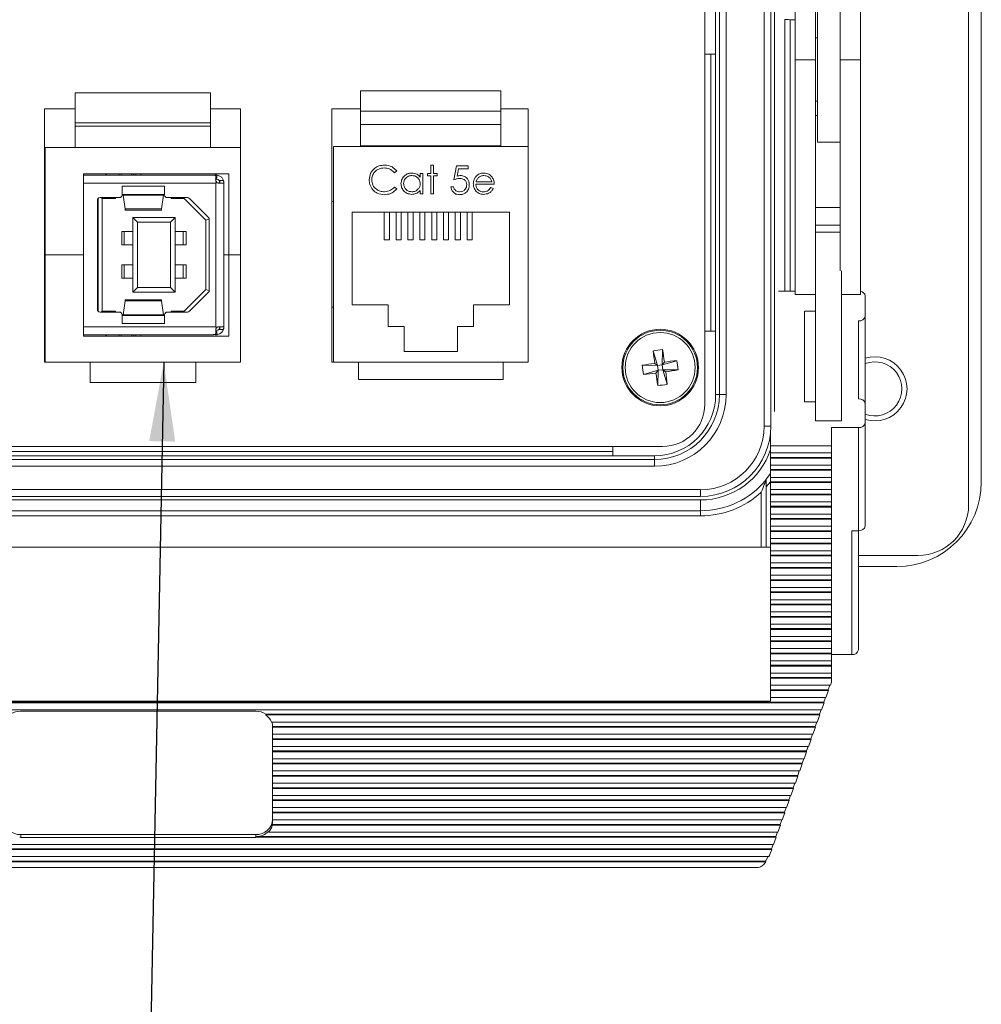
# Model space of a CAD drawing. Units: inches. Extents: x 0.4 to 16.6, y 0.2 to 10.8.
# Drawn here: x 7.9 to 9.8, y 4 to 6 of the extents above; entities that cross this region are included whole.
import ezdxf

# ---------------------------------------------------------------- set-up
doc = ezdxf.new("R2010")
doc.units = ezdxf.units.IN
doc.header["$MEASUREMENT"] = 0
doc.dimstyles.new('SLDDIMSTYLE4', dxfattribs={"dimtxt": 0.18, "dimasz": 0.156, "dimexe": 0, "dimexo": 0.0625, "dimgap": 0, "dimtad": 0, "dimtih": 1, "dimtoh": 1, "dimdec": 0, "dimrnd": 1e-09, "dimzin": 0, "dimdsep": 46, "dimtxsty": 'Standard', "dimsah": 1, "dimcen": 0.09, "dimadec": 0, "dimazin": 0, "dimtfac": 0.156, "dimtdec": 0, "dimtofl": 0, "dimtmove": 0, "dimatfit": 3, "dimfxl": 0, "dimfrac": 2, "dimtolj": 1, "dimtzin": 0, "dimarcsym": 0})

msp = doc.modelspace()

# ---------------------------------------------------------------- linework, layer by layer
at = {"color": 7, "linetype": 'Continuous', "lineweight": 15}
for p, q in [((9.7836, 5.0304), (9.7836, 7.1938)), ((9.8086, 7.1488), (9.8086, 5.0754)), ((9.3804, 5.1854), (9.3804, 7.0388)), ((9.3937, 7.0388), (9.3937, 5.1854)), ((9.2636, 5.2288), (9.2636, 6.9954)), ((9.2923, 5.2478), (9.2923, 6.9764)), ((9.3056, 6.9764), (9.3056, 5.2478)), ((9.285, 5.9188), (9.285, 6.3054)), ((9.486, 5.9471), (9.486, 6.0322)), ((9.5306, 5.9471), (9.5306, 6.0322)), ((9.4007, 5.2143), (9.4007, 6.0084)), ((9.442, 6.0107), (9.442, 5.9079)), ((9.482, 6.0107), (9.482, 5.9079)), ((9.5706, 6.0107), (9.5706, 5.9079)), ((9.4216, 5.452), (9.4216, 5.9874)), ((9.4316, 5.9871), (9.442, 5.9871)), ((9.4316, 5.9871), (9.4316, 5.452)), ((9.486, 5.9512), (9.482, 5.9512)), ((9.486, 5.7455), (9.486, 5.9471)), ((9.5306, 5.8492), (9.5306, 5.9471)), ((9.285, 5.9188), (9.2636, 5.9188)), ((9.2753, 5.9188), (9.2753, 5.3728)), ((9.285, 5.3728), (9.285, 5.9188)), ((9.482, 5.9079), (9.442, 5.9079)), ((9.442, 5.9079), (9.442, 5.4453)), ((9.482, 5.9079), (9.482, 5.4917)), ((9.5706, 5.9079), (9.5306, 5.9079)), ((9.5706, 5.9079), (9.5706, 5.4453)), ((8.8618, 5.8466), (8.5852, 5.8466)), ((8.5852, 5.8069), (8.5852, 5.8466)), ((8.8618, 5.8466), (8.8618, 5.8069)), ((9.5306, 5.8492), (9.5306, 5.4917)), ((8.2893, 5.8426), (8.0226, 5.8426)), ((8.0226, 5.8426), (8.0226, 5.7835)), ((8.2893, 5.8426), (8.2893, 5.7835)), ((9.482, 5.8265), (9.486, 5.8265)), ((7.962, 5.8116), (8.0226, 5.8116)), ((7.962, 5.8116), (7.962, 5.3116)), ((8.2893, 5.8116), (8.3486, 5.8116)), ((8.3486, 5.735), (8.3486, 5.8116)), ((8.5285, 5.8116), (8.5852, 5.8116)), ((8.5285, 5.8116), (8.5285, 5.3116)), ((8.5852, 5.8069), (8.8618, 5.8069)), ((8.5852, 5.8069), (8.5852, 5.7802)), ((8.8618, 5.8116), (8.9152, 5.8116)), ((8.8618, 5.8069), (8.8618, 5.7802)), ((8.9152, 5.737), (8.9152, 5.8116)), ((9.486, 5.7979), (9.482, 5.7979)), ((8.2893, 5.7835), (8.0226, 5.7835)), ((8.0226, 5.7835), (8.0226, 5.777)), ((8.2893, 5.777), (8.0226, 5.777)), ((8.0226, 5.777), (8.0226, 5.735)), ((8.2893, 5.7835), (8.2893, 5.777)), ((8.2893, 5.777), (8.2893, 5.735)), ((8.5852, 5.7802), (8.8618, 5.7802)), ((8.5852, 5.7386), (8.5852, 5.7802)), ((8.8618, 5.7386), (8.8618, 5.7802)), ((7.9633, 5.735), (8.3486, 5.735)), ((7.9633, 5.5233), (7.9633, 5.735)), ((8.3486, 5.735), (8.3486, 5.5233)), ((8.5318, 5.3116), (8.5318, 5.737)), ((8.5318, 5.737), (8.9152, 5.737)), ((8.5852, 5.7386), (8.8618, 5.7386)), ((8.5852, 5.737), (8.5852, 5.7386)), ((8.8618, 5.737), (8.8618, 5.7386)), ((8.9152, 5.737), (8.9152, 5.3116)), ((9.486, 5.7455), (9.5306, 5.7455)), ((8.7238, 5.7004), (8.7288, 5.7004)), ((8.7238, 5.684), (8.7238, 5.7004)), ((8.7288, 5.7004), (8.7288, 5.684)), ((8.7687, 5.6712), (8.7744, 5.699)), ((8.7744, 5.699), (8.7972, 5.699)), ((8.7783, 5.6933), (8.7753, 5.6787)), ((8.7972, 5.6933), (8.7783, 5.6933)), ((8.7972, 5.699), (8.7972, 5.6933)), ((8.0386, 5.6833), (8.0386, 5.6799)), ((8.3253, 5.6833), (8.0386, 5.6833)), ((8.2932, 5.6808), (8.0386, 5.6808)), ((8.0386, 5.6799), (8.0386, 5.665)), ((8.1092, 5.6808), (8.1092, 5.6833)), ((8.1132, 5.6833), (8.1132, 5.6808)), ((8.1342, 5.6808), (8.1342, 5.6833)), ((8.1381, 5.6833), (8.1381, 5.6808)), ((8.142, 5.6808), (8.142, 5.6833)), ((8.152, 5.6808), (8.152, 5.6833)), ((8.2981, 5.6808), (8.2981, 5.68)), ((8.2982, 5.6808), (8.2983, 5.6799)), ((8.2998, 5.6703), (8.2998, 5.6781)), ((8.302, 5.6807), (8.3008, 5.6729)), ((8.3037, 5.6719), (8.3008, 5.6729)), ((8.302, 5.6807), (8.3077, 5.6787)), ((8.3146, 5.6703), (8.3077, 5.6703)), ((8.3253, 5.5233), (8.3253, 5.6833)), ((8.6562, 5.6888), (8.6518, 5.6854)), ((8.7025, 5.6765), (8.7025, 5.684)), ((8.7025, 5.684), (8.7075, 5.684)), ((8.7075, 5.684), (8.7075, 5.6434)), ((8.7167, 5.684), (8.7238, 5.684)), ((8.7167, 5.679), (8.7167, 5.684)), ((8.7238, 5.679), (8.7167, 5.679)), ((8.7238, 5.6434), (8.7238, 5.679)), ((8.7288, 5.684), (8.736, 5.684)), ((8.7288, 5.679), (8.7288, 5.6434)), ((8.736, 5.679), (8.7288, 5.679)), ((8.736, 5.684), (8.736, 5.679)), ((8.2998, 5.665), (8.0386, 5.665)), ((8.0386, 5.665), (8.0386, 5.3816)), ((8.1148, 5.6585), (8.1987, 5.6585)), ((8.1148, 5.6414), (8.1148, 5.6585)), ((8.1987, 5.6585), (8.1987, 5.6414)), ((8.3013, 5.6666), (8.2998, 5.665)), ((8.2998, 5.3816), (8.2998, 5.665)), ((8.3146, 5.665), (8.305, 5.665)), ((8.3155, 5.6666), (8.3155, 5.665)), ((8.3155, 5.3816), (8.3155, 5.665)), ((8.6518, 5.6569), (8.6562, 5.6536)), ((8.7025, 5.6434), (8.7025, 5.6504)), ((8.763, 5.6577), (8.768, 5.6577)), ((8.8485, 5.6626), (8.8122, 5.6626)), ((8.8127, 5.6676), (8.8435, 5.6676)), ((8.8419, 5.6562), (8.8464, 5.6539)), ((8.0662, 5.4157), (8.0662, 5.6309)), ((8.0678, 5.4119), (8.0678, 5.6347)), ((8.0714, 5.6362), (8.1095, 5.6362)), ((8.0738, 5.6362), (8.0756, 5.6343)), ((8.1016, 5.6343), (8.0756, 5.6343)), ((8.0756, 5.4123), (8.0756, 5.6343)), ((8.0998, 5.6362), (8.1016, 5.6343)), ((8.1016, 5.6343), (8.1016, 5.6362)), ((8.1153, 5.6427), (8.1982, 5.6427)), ((8.1169, 5.6412), (8.1966, 5.6412)), ((8.1169, 5.6412), (8.1208, 5.6141)), ((8.1927, 5.6141), (8.1966, 5.6412)), ((8.204, 5.6362), (8.2438, 5.6362)), ((8.2119, 5.6343), (8.2137, 5.6362)), ((8.2119, 5.6343), (8.2119, 5.6362)), ((8.2371, 5.6343), (8.2119, 5.6343)), ((8.2378, 5.6362), (8.2371, 5.6343)), ((8.2371, 5.6343), (8.2798, 5.5915)), ((8.2475, 5.6346), (8.2851, 5.597)), ((8.7075, 5.6434), (8.7025, 5.6434)), ((8.7288, 5.6434), (8.7238, 5.6434)), ((7.962, 5.6273), (7.9633, 5.6273)), ((8.1208, 5.6141), (8.1927, 5.6141)), ((8.1208, 5.6117), (8.1927, 5.6117)), ((8.5302, 5.6283), (8.5285, 5.6282)), ((8.5302, 5.6283), (8.5318, 5.6283)), ((9.5306, 5.617), (9.482, 5.617)), ((8.136, 5.4498), (8.136, 5.5968)), ((8.136, 5.5968), (8.1452, 5.5876)), ((8.136, 5.5968), (8.2195, 5.5968)), ((8.2195, 5.5968), (8.2103, 5.5876)), ((8.2195, 5.5968), (8.2195, 5.4498)), ((8.2866, 5.5943), (8.2798, 5.5915)), ((8.2867, 5.5933), (8.2867, 5.4533)), ((8.8785, 5.6076), (8.5685, 5.6076)), ((8.5685, 5.6076), (8.5685, 5.425)), ((8.6318, 5.5533), (8.6318, 5.6076)), ((8.6418, 5.5533), (8.6418, 5.6076)), ((8.6552, 5.5533), (8.6552, 5.6076)), ((8.6652, 5.5533), (8.6652, 5.6076)), ((8.6785, 5.5533), (8.6785, 5.6076)), ((8.6885, 5.5533), (8.6885, 5.6076)), ((8.7018, 5.5533), (8.7018, 5.6076)), ((8.7118, 5.5533), (8.7118, 5.6076)), ((8.7252, 5.5533), (8.7252, 5.6076)), ((8.7352, 5.5533), (8.7352, 5.6076)), ((8.7485, 5.5533), (8.7485, 5.6076)), ((8.7585, 5.5533), (8.7585, 5.6076)), ((8.7718, 5.5533), (8.7718, 5.6076)), ((8.7818, 5.5533), (8.7818, 5.6076)), ((8.7952, 5.5533), (8.7952, 5.6076)), ((8.8052, 5.5533), (8.8052, 5.6076)), ((8.8785, 5.425), (8.8785, 5.6076)), ((8.1452, 5.5876), (8.2103, 5.5876)), ((8.1452, 5.5876), (8.1452, 5.459)), ((8.2103, 5.5876), (8.2103, 5.459)), ((8.2798, 5.5915), (8.2798, 5.4551)), ((9.5306, 5.5816), (9.482, 5.5816)), ((8.1142, 5.5692), (8.1142, 5.543)), ((8.1142, 5.5692), (8.119, 5.5692)), ((8.119, 5.5692), (8.136, 5.5692)), ((8.119, 5.5692), (8.119, 5.543)), ((8.2195, 5.5692), (8.235, 5.5692)), ((8.235, 5.543), (8.235, 5.5692)), ((8.235, 5.5692), (8.2413, 5.5692)), ((8.2413, 5.543), (8.2413, 5.5692)), ((8.6318, 5.5533), (8.6418, 5.5533)), ((8.6552, 5.5533), (8.6652, 5.5533)), ((8.6785, 5.5533), (8.6885, 5.5533)), ((8.7018, 5.5533), (8.7118, 5.5533)), ((8.7252, 5.5533), (8.7352, 5.5533)), ((8.7485, 5.5533), (8.7585, 5.5533)), ((8.7718, 5.5533), (8.7818, 5.5533)), ((8.7952, 5.5533), (8.8052, 5.5533)), ((9.5306, 5.5679), (9.482, 5.5679)), ((8.1142, 5.543), (8.119, 5.543)), ((8.119, 5.543), (8.136, 5.543)), ((8.235, 5.543), (8.2195, 5.543)), ((8.235, 5.543), (8.2413, 5.543)), ((7.962, 5.5233), (7.9633, 5.5233)), ((8.0386, 5.5233), (7.9633, 5.5233)), ((7.9633, 5.5233), (7.9633, 5.3116)), ((8.3253, 5.5233), (8.3155, 5.5233)), ((8.3253, 5.3633), (8.3253, 5.5233)), ((8.3486, 5.5233), (8.3253, 5.5233)), ((8.3486, 5.3116), (8.3486, 5.5233)), ((8.1142, 5.5036), (8.1142, 5.4774)), ((8.1142, 5.5036), (8.119, 5.5036)), ((8.119, 5.5036), (8.119, 5.4774)), ((8.119, 5.5036), (8.136, 5.5036)), ((8.2195, 5.5036), (8.235, 5.5036)), ((8.235, 5.4774), (8.235, 5.5036)), ((8.235, 5.5036), (8.2413, 5.5036)), ((8.2413, 5.4774), (8.2413, 5.5036)), ((8.1142, 5.4774), (8.119, 5.4774)), ((8.119, 5.4774), (8.136, 5.4774)), ((8.235, 5.4774), (8.2195, 5.4774)), ((8.235, 5.4774), (8.2413, 5.4774)), ((9.482, 5.4917), (9.482, 5.196)), ((9.5333, 5.4917), (9.5333, 5.196)), ((8.1452, 5.459), (8.136, 5.4498)), ((8.2103, 5.459), (8.1452, 5.459)), ((8.2103, 5.459), (8.2195, 5.4498)), ((8.2195, 5.4498), (8.136, 5.4498)), ((8.2798, 5.4551), (8.2371, 5.4123)), ((8.2851, 5.4496), (8.2475, 5.412)), ((8.2866, 5.4523), (8.2798, 5.4551)), ((9.442, 5.452), (9.4091, 5.452)), ((9.442, 5.4453), (9.482, 5.4453)), ((9.5333, 5.4453), (9.5706, 5.4453)), ((9.58, 5.4027), (9.58, 5.4426)), ((7.962, 5.4193), (7.9633, 5.4193)), ((8.1208, 5.4325), (8.1169, 5.4054)), ((8.1927, 5.4349), (8.1208, 5.4349)), ((8.1927, 5.4325), (8.1208, 5.4325)), ((8.1966, 5.4054), (8.1927, 5.4325)), ((8.5285, 5.4204), (8.5302, 5.4203)), ((8.5302, 5.4203), (8.5318, 5.4203)), ((8.5685, 5.425), (8.6395, 5.425)), ((8.6395, 5.425), (8.6395, 5.3823)), ((8.8075, 5.3823), (8.8075, 5.425)), ((8.8075, 5.425), (8.8785, 5.425)), ((8.1095, 5.4104), (8.0714, 5.4104)), ((8.0738, 5.4104), (8.0756, 5.4123)), ((8.0756, 5.4123), (8.1016, 5.4123)), ((8.0998, 5.4104), (8.1016, 5.4123)), ((8.1016, 5.4123), (8.1016, 5.4104)), ((8.1148, 5.3881), (8.1148, 5.4052)), ((8.1982, 5.4039), (8.1153, 5.4039)), ((8.1966, 5.4054), (8.1169, 5.4054)), ((8.1987, 5.4052), (8.1987, 5.3881)), ((8.2438, 5.4104), (8.204, 5.4104)), ((8.2119, 5.4123), (8.2119, 5.4104)), ((8.2137, 5.4104), (8.2119, 5.4123)), ((8.2119, 5.4123), (8.2371, 5.4123)), ((8.2378, 5.4104), (8.2371, 5.4123)), ((9.46, 5.4121), (9.46, 5.2336)), ((9.482, 5.4121), (9.46, 5.4121)), ((9.58, 5.4027), (9.58, 5.2299)), ((8.0386, 5.3816), (8.2998, 5.3816)), ((8.0386, 5.3816), (8.0386, 5.3667)), ((8.1987, 5.3881), (8.1148, 5.3881)), ((8.2998, 5.3816), (8.3013, 5.38)), ((8.305, 5.3816), (8.3146, 5.3816)), ((8.3155, 5.3816), (8.3155, 5.38)), ((8.6395, 5.3823), (8.6708, 5.3823)), ((8.6708, 5.3823), (8.6708, 5.333)), ((8.7762, 5.333), (8.7762, 5.3823)), ((8.7762, 5.3823), (8.8075, 5.3823)), ((9.5666, 5.3933), (9.5666, 5.2392)), ((8.0386, 5.3667), (8.0386, 5.3633)), ((8.0386, 5.3658), (8.2932, 5.3658)), ((8.0386, 5.3633), (8.3253, 5.3633)), ((8.1092, 5.3658), (8.1092, 5.3633)), ((8.1132, 5.3658), (8.1132, 5.3633)), ((8.1342, 5.3633), (8.1342, 5.3658)), ((8.1381, 5.3633), (8.1381, 5.3658)), ((8.142, 5.3658), (8.142, 5.3633)), ((8.152, 5.3658), (8.152, 5.3633)), ((8.2983, 5.3666), (8.2983, 5.3658)), ((8.2998, 5.3658), (8.2983, 5.3658)), ((8.2998, 5.3685), (8.2998, 5.3763)), ((8.2998, 5.3685), (8.2998, 5.3658)), ((8.3037, 5.3748), (8.3009, 5.3738)), ((8.302, 5.366), (8.3009, 5.3738)), ((8.3077, 5.3679), (8.302, 5.366)), ((8.3077, 5.3763), (8.3146, 5.3763)), ((9.2636, 5.3728), (9.285, 5.3728)), ((9.285, 5.2478), (9.285, 5.3728)), ((8.6708, 5.333), (8.7762, 5.333)), ((9.1621, 5.3341), (9.1702, 5.3053)), ((9.1803, 5.3365), (9.1798, 5.3065)), ((7.9633, 5.3116), (7.962, 5.3116)), ((7.9633, 5.3116), (8.3486, 5.3116)), ((8.052, 5.3116), (8.052, 5.2716)), ((8.26, 5.3116), (8.26, 5.2716)), ((8.5318, 5.3116), (8.5285, 5.3116)), ((8.9152, 5.3116), (8.5318, 5.3116)), ((8.5808, 5.2776), (8.5808, 5.3116)), ((8.8662, 5.2776), (8.8662, 5.3116)), ((9.1402, 5.3058), (9.1702, 5.3053)), ((9.1702, 5.3053), (9.1648, 5.3094)), ((9.1702, 5.3053), (9.1798, 5.3065)), ((9.1702, 5.3053), (9.1714, 5.2957)), ((9.2087, 5.3146), (9.1798, 5.3065)), ((9.184, 5.3119), (9.1798, 5.3065)), ((9.1811, 5.2969), (9.1798, 5.3065)), ((9.1426, 5.2876), (9.1714, 5.2957)), ((9.1673, 5.2903), (9.1714, 5.2957)), ((9.1709, 5.2657), (9.1714, 5.2957)), ((9.1811, 5.2969), (9.1714, 5.2957)), ((9.1892, 5.2681), (9.1811, 5.2969)), ((9.1811, 5.2969), (9.1864, 5.2928)), ((9.211, 5.2964), (9.1811, 5.2969)), ((8.26, 5.2716), (8.052, 5.2716)), ((8.5808, 5.2776), (8.8662, 5.2776)), ((9.2923, 5.2478), (9.285, 5.2478)), ((9.3056, 5.2478), (9.2923, 5.2478)), ((9.46, 5.2336), (9.482, 5.2336)), ((9.58, 5.1923), (9.58, 5.2299)), ((9.3804, 5.1854), (9.3937, 5.1854)), ((9.5333, 5.196), (9.482, 5.196)), ((9.58, 5.1923), (9.58, 4.9888)), ((9.3933, 5.1467), (9.3933, 5.175)), ((9.5133, 5.1829), (9.5666, 5.1829)), ((9.5133, 5.1467), (9.5133, 5.1829)), ((9.5666, 4.9794), (9.5666, 5.1829)), ((9.5133, 5.1467), (9.3933, 5.1467)), ((9.3933, 5.1329), (9.3933, 5.1467)), ((9.5133, 5.1329), (9.5133, 5.1467)), ((7.1303, 5.1454), (9.1803, 5.1454)), ((9.0826, 5.1354), (7.228, 5.1354)), ((7.228, 5.1271), (9.0826, 5.1271)), ((9.0826, 5.1271), (9.0826, 5.1454)), ((9.0826, 5.1271), (9.1643, 5.1271)), ((9.1643, 5.1198), (9.1643, 5.1271)), ((9.3933, 5.1329), (9.5133, 5.1329)), ((9.3933, 5.124), (9.3933, 5.1329)), ((9.5133, 5.1329), (9.5133, 5.124)), ((7.1463, 5.1198), (9.1643, 5.1198)), ((9.1643, 5.1198), (9.1643, 5.1065)), ((9.5133, 5.124), (9.3933, 5.124)), ((9.3933, 5.1226), (9.3933, 5.124)), ((9.5133, 5.1226), (9.3933, 5.1226)), ((9.3933, 5.1087), (9.3933, 5.1226)), ((9.5133, 5.1087), (9.3933, 5.1087)), ((9.3933, 5.0999), (9.3933, 5.1087)), ((9.5133, 5.124), (9.5133, 5.1226)), ((9.5133, 5.1087), (9.5133, 5.1226)), ((9.5133, 5.1087), (9.5133, 5.0999)), ((9.1643, 5.1065), (7.1463, 5.1065)), ((9.5133, 5.0999), (9.3933, 5.0999)), ((9.3933, 5.0985), (9.3933, 5.0999)), ((9.5133, 5.0985), (9.3933, 5.0985)), ((9.3933, 5.0846), (9.3933, 5.0985)), ((9.5133, 5.0999), (9.5133, 5.0985)), ((9.5133, 5.0846), (9.5133, 5.0985)), ((9.3933, 5.0757), (9.3846, 5.0656)), ((9.5133, 5.0846), (9.3933, 5.0846)), ((9.3933, 5.0758), (9.3933, 5.0846)), ((9.5133, 5.0758), (9.3933, 5.0758)), ((9.3933, 5.0743), (9.3933, 5.0758)), ((9.5133, 5.0743), (9.3933, 5.0743)), ((9.3933, 5.0605), (9.3933, 5.0743)), ((9.5133, 5.0846), (9.5133, 5.0758)), ((9.5133, 5.0758), (9.5133, 5.0743)), ((9.5133, 5.0605), (9.5133, 5.0743)), ((7.0553, 5.0604), (9.2553, 5.0604)), ((9.2553, 5.0604), (9.2553, 5.047)), ((9.3746, 4.9467), (9.3746, 5.0552)), ((9.3846, 4.9467), (9.3846, 5.0656)), ((9.5133, 5.0605), (9.3933, 5.0605)), ((9.3933, 5.0516), (9.3933, 5.0605)), ((9.5133, 5.0516), (9.3933, 5.0516)), ((9.3933, 5.0502), (9.3933, 5.0516)), ((9.5133, 5.0502), (9.3933, 5.0502)), ((9.3933, 5.0363), (9.3933, 5.0502)), ((9.5133, 5.0605), (9.5133, 5.0516)), ((9.5133, 5.0516), (9.5133, 5.0502)), ((9.5133, 5.0363), (9.5133, 5.0502)), ((9.2553, 5.047), (7.0553, 5.047)), ((7.0553, 5.04), (9.2553, 5.04)), ((9.2553, 5.04), (9.2553, 5.0188)), ((9.5133, 5.0363), (9.3933, 5.0363)), ((9.3933, 5.0275), (9.3933, 5.0363)), ((9.5133, 5.0363), (9.5133, 5.0275)), ((7.0553, 5.0188), (9.2553, 5.0188)), ((9.2553, 5.0188), (9.2553, 5.0088)), ((9.5133, 5.0275), (9.3933, 5.0275)), ((9.3933, 5.0261), (9.3933, 5.0275)), ((9.5133, 5.0261), (9.3933, 5.0261)), ((9.3933, 5.0122), (9.3933, 5.0261)), ((9.5133, 5.0122), (9.3933, 5.0122)), ((9.3933, 5.0034), (9.3933, 5.0122)), ((9.5133, 5.0275), (9.5133, 5.0261)), ((9.5133, 5.0122), (9.5133, 5.0261)), ((9.5133, 5.0122), (9.5133, 5.0034)), ((9.2553, 5.0088), (7.0553, 5.0088)), ((9.5133, 5.0034), (9.3933, 5.0034)), ((9.3933, 5.002), (9.3933, 5.0034)), ((9.5133, 5.002), (9.3933, 5.002)), ((9.3933, 4.9881), (9.3933, 5.002)), ((9.5133, 5.0034), (9.5133, 5.002)), ((9.5133, 4.9881), (9.5133, 5.002)), ((9.5133, 4.9881), (9.3933, 4.9881)), ((9.3933, 4.9793), (9.3933, 4.9881)), ((9.5133, 4.9793), (9.3933, 4.9793)), ((9.3933, 4.9778), (9.3933, 4.9793)), ((9.5133, 4.9778), (9.3933, 4.9778)), ((9.3933, 4.964), (9.3933, 4.9778)), ((9.5133, 4.9881), (9.5133, 4.9793)), ((9.5133, 4.9793), (9.5133, 4.9778)), ((9.5133, 4.964), (9.5133, 4.9778)), ((9.5533, 4.9794), (9.5666, 4.9794)), ((9.5533, 4.7353), (9.5533, 4.9794)), ((9.5666, 4.9794), (9.5666, 4.7447)), ((9.5133, 4.964), (9.3933, 4.964)), ((9.3933, 4.9551), (9.3933, 4.964)), ((9.5133, 4.9551), (9.3933, 4.9551)), ((9.3933, 4.9537), (9.3933, 4.9551)), ((9.5133, 4.9537), (9.3933, 4.9537)), ((9.3933, 4.9398), (9.3933, 4.9537)), ((9.5133, 4.964), (9.5133, 4.9551)), ((9.5133, 4.9551), (9.5133, 4.9537)), ((9.5133, 4.9398), (9.5133, 4.9537)), ((9.3933, 4.9467), (6.9, 4.9467)), ((9.5133, 4.9398), (9.3933, 4.9398)), ((9.3933, 4.931), (9.3933, 4.9398)), ((9.5133, 4.9398), (9.5133, 4.931)), ((9.5133, 4.931), (9.3933, 4.931)), ((9.3933, 4.9296), (9.3933, 4.931)), ((9.5133, 4.9296), (9.3933, 4.9296)), ((9.3933, 4.9157), (9.3933, 4.9296)), ((9.5133, 4.9157), (9.3933, 4.9157)), ((9.3933, 4.9069), (9.3933, 4.9157)), ((9.5133, 4.931), (9.5133, 4.9296)), ((9.5133, 4.9157), (9.5133, 4.9296)), ((9.5133, 4.9157), (9.5133, 4.9069)), ((9.5666, 4.9304), (9.6836, 4.9304)), ((9.5133, 4.9069), (9.3933, 4.9069)), ((9.3933, 4.9055), (9.3933, 4.9069)), ((9.5133, 4.9055), (9.3933, 4.9055)), ((9.3933, 4.8916), (9.3933, 4.9055)), ((9.5133, 4.9069), (9.5133, 4.9055)), ((9.5133, 4.8916), (9.5133, 4.9055)), ((9.642, 4.9088), (9.5666, 4.9088)), ((9.5133, 4.8916), (9.3933, 4.8916)), ((9.3933, 4.8828), (9.3933, 4.8916)), ((9.5133, 4.8828), (9.3933, 4.8828)), ((9.3933, 4.8813), (9.3933, 4.8828)), ((9.5133, 4.8813), (9.3933, 4.8813)), ((9.3933, 4.8675), (9.3933, 4.8813)), ((9.5133, 4.8916), (9.5133, 4.8828)), ((9.5133, 4.8828), (9.5133, 4.8813)), ((9.5133, 4.8675), (9.5133, 4.8813)), ((9.5133, 4.8675), (9.3933, 4.8675)), ((9.3933, 4.8586), (9.3933, 4.8675)), ((9.5133, 4.8586), (9.3933, 4.8586)), ((9.3933, 4.8572), (9.3933, 4.8586)), ((9.5133, 4.8572), (9.3933, 4.8572)), ((9.3933, 4.8433), (9.3933, 4.8572)), ((9.5133, 4.8675), (9.5133, 4.8586)), ((9.5133, 4.8586), (9.5133, 4.8572)), ((9.5133, 4.8433), (9.5133, 4.8572)), ((9.5133, 4.8433), (9.3933, 4.8433)), ((9.3933, 4.8345), (9.3933, 4.8433)), ((9.5133, 4.8433), (9.5133, 4.8345)), ((9.5133, 4.8345), (9.3933, 4.8345)), ((9.3933, 4.8331), (9.3933, 4.8345)), ((9.5133, 4.8331), (9.3933, 4.8331)), ((9.3933, 4.8192), (9.3933, 4.8331)), ((9.5133, 4.8192), (9.3933, 4.8192)), ((9.3933, 4.8104), (9.3933, 4.8192)), ((9.5133, 4.8345), (9.5133, 4.8331)), ((9.5133, 4.8192), (9.5133, 4.8331)), ((9.5133, 4.8192), (9.5133, 4.8104)), ((9.5133, 4.8104), (9.3933, 4.8104)), ((9.3933, 4.809), (9.3933, 4.8104)), ((9.5133, 4.809), (9.3933, 4.809)), ((9.3933, 4.7951), (9.3933, 4.809)), ((9.5133, 4.8104), (9.5133, 4.809)), ((9.5133, 4.7951), (9.5133, 4.809)), ((9.5133, 4.7951), (9.3933, 4.7951)), ((9.3933, 4.7863), (9.3933, 4.7951)), ((9.5133, 4.7863), (9.3933, 4.7863)), ((9.3933, 4.7848), (9.3933, 4.7863)), ((9.5133, 4.7848), (9.3933, 4.7848)), ((9.3933, 4.771), (9.3933, 4.7848)), ((9.5133, 4.7951), (9.5133, 4.7863)), ((9.5133, 4.7863), (9.5133, 4.7848)), ((9.5133, 4.771), (9.5133, 4.7848)), ((9.5133, 4.771), (9.3933, 4.771)), ((9.3933, 4.7621), (9.3933, 4.771)), ((9.5133, 4.7621), (9.3933, 4.7621)), ((9.3933, 4.7607), (9.3933, 4.7621)), ((9.5133, 4.7607), (9.3933, 4.7607)), ((9.3933, 4.7468), (9.3933, 4.7607)), ((9.5133, 4.771), (9.5133, 4.7621)), ((9.5133, 4.7621), (9.5133, 4.7607)), ((9.5133, 4.7468), (9.5133, 4.7607)), ((9.5133, 4.7468), (9.3933, 4.7468)), ((9.3933, 4.738), (9.3933, 4.7468)), ((9.5133, 4.738), (9.3933, 4.738)), ((9.3933, 4.7366), (9.3933, 4.738)), ((9.5133, 4.7468), (9.5133, 4.738)), ((9.5133, 4.738), (9.5133, 4.7366)), ((9.5133, 4.7366), (9.3933, 4.7366)), ((9.3933, 4.7227), (9.3933, 4.7366)), ((9.5133, 4.7227), (9.3933, 4.7227)), ((9.3933, 4.7139), (9.3933, 4.7227)), ((9.5133, 4.7227), (9.5133, 4.7366)), ((9.5133, 4.7353), (9.5533, 4.7353)), ((9.5133, 4.7227), (9.5133, 4.7139)), ((9.5133, 4.7139), (9.3933, 4.7139)), ((9.3933, 4.7125), (9.3933, 4.7139)), ((9.5133, 4.7125), (9.3933, 4.7125)), ((9.3933, 4.6986), (9.3933, 4.7125)), ((9.5133, 4.7139), (9.5133, 4.7125)), ((9.5133, 4.6986), (9.5133, 4.7125)), ((9.5133, 4.6986), (9.3933, 4.6986)), ((9.3933, 4.6897), (9.3933, 4.6986)), ((9.5133, 4.6897), (9.3933, 4.6897)), ((9.3933, 4.6883), (9.3933, 4.6897)), ((9.5133, 4.6883), (9.3933, 4.6883)), ((9.3933, 4.6745), (9.3933, 4.6883)), ((9.5133, 4.6806), (9.5111, 4.6745)), ((9.5133, 4.6986), (9.5133, 4.6897)), ((9.5133, 4.6897), (9.5133, 4.6883)), ((9.5133, 4.6806), (9.5133, 4.6883)), ((9.5111, 4.6745), (9.3933, 4.6745)), ((9.3933, 4.6656), (9.3933, 4.6745)), ((9.5071, 4.6656), (9.3933, 4.6656)), ((9.3933, 4.6642), (9.3933, 4.6656)), ((9.5074, 4.6642), (9.3933, 4.6642)), ((9.3933, 4.6503), (9.3933, 4.6642)), ((9.5074, 4.6642), (9.5025, 4.6503)), ((9.5102, 4.6745), (9.5071, 4.6656)), ((9.5071, 4.6656), (9.5074, 4.6642)), ((9.4984, 4.6415), (6.7948, 4.6415)), ((6.9, 4.6435), (9.3933, 4.6435)), ((9.5025, 4.6503), (9.3933, 4.6503)), ((9.3933, 4.6435), (9.3933, 4.6503)), ((9.5016, 4.6503), (9.4984, 4.6415)), ((9.4984, 4.6415), (9.4988, 4.6401)), ((9.4988, 4.6401), (6.7945, 4.6401)), ((9.4939, 4.6262), (6.7994, 4.6262)), ((7.915, 4.6234), (8.3783, 4.6234)), ((9.493, 4.6262), (9.4898, 4.6174)), ((9.4988, 4.6401), (9.4939, 4.6262)), ((8.3982, 4.6174), (8.3982, 4.616)), ((9.4898, 4.6174), (8.3982, 4.6174)), ((9.4902, 4.616), (8.3982, 4.616)), ((9.4852, 4.6021), (8.4096, 4.6021)), ((9.4844, 4.6021), (9.4812, 4.5932)), ((9.4902, 4.616), (9.4852, 4.6021)), ((9.4898, 4.6174), (9.4902, 4.616)), ((8.4116, 4.5932), (8.4116, 4.5918)), ((9.4812, 4.5932), (8.4116, 4.5932)), ((9.4816, 4.5918), (8.4116, 4.5918)), ((8.4116, 4.578), (8.4116, 4.5918)), ((9.4816, 4.5918), (9.4766, 4.578)), ((9.4812, 4.5932), (9.4816, 4.5918)), ((9.4766, 4.578), (8.4116, 4.578)), ((8.4116, 4.578), (8.4116, 4.5691)), ((9.4726, 4.5691), (8.4116, 4.5691)), ((8.4116, 4.5691), (8.4116, 4.5677)), ((9.473, 4.5677), (8.4116, 4.5677)), ((8.4116, 4.5538), (8.4116, 4.5677)), ((9.473, 4.5677), (9.468, 4.5538)), ((9.4757, 4.578), (9.4726, 4.5691)), ((9.4726, 4.5691), (9.473, 4.5677)), ((9.468, 4.5538), (8.4116, 4.5538)), ((8.4116, 4.5538), (8.4116, 4.545)), ((9.464, 4.545), (8.4116, 4.545)), ((8.4116, 4.545), (8.4116, 4.5436)), ((9.4643, 4.5436), (8.4116, 4.5436)), ((8.4116, 4.5297), (8.4116, 4.5436)), ((9.4643, 4.5436), (9.4594, 4.5297)), ((9.4671, 4.5538), (9.464, 4.545)), ((9.464, 4.545), (9.4643, 4.5436)), ((9.4594, 4.5297), (8.4116, 4.5297)), ((8.4116, 4.5297), (8.4116, 4.5209)), ((9.4585, 4.5297), (9.4553, 4.5209)), ((9.4553, 4.5209), (8.4116, 4.5209)), ((8.4116, 4.5209), (8.4116, 4.5194)), ((9.4557, 4.5194), (8.4116, 4.5194)), ((8.4116, 4.5056), (8.4116, 4.5194)), ((9.4508, 4.5056), (8.4116, 4.5056)), ((8.4116, 4.5056), (8.4116, 4.4967)), ((9.4499, 4.5056), (9.4467, 4.4967)), ((9.4557, 4.5194), (9.4508, 4.5056)), ((9.4553, 4.5209), (9.4557, 4.5194)), ((9.4467, 4.4967), (8.4116, 4.4967)), ((8.4116, 4.4967), (8.4116, 4.4953)), ((9.4471, 4.4953), (8.4116, 4.4953)), ((8.4116, 4.4814), (8.4116, 4.4953)), ((9.4471, 4.4953), (9.4421, 4.4814)), ((9.4467, 4.4967), (9.4471, 4.4953)), ((9.4421, 4.4814), (8.4116, 4.4814)), ((8.4116, 4.4814), (8.4116, 4.4726)), ((9.4381, 4.4726), (8.4116, 4.4726)), ((8.4116, 4.4726), (8.4116, 4.4712)), ((9.4385, 4.4712), (8.4116, 4.4712)), ((8.4116, 4.4573), (8.4116, 4.4712)), ((9.4385, 4.4712), (9.4335, 4.4573)), ((9.4413, 4.4814), (9.4381, 4.4726)), ((9.4381, 4.4726), (9.4385, 4.4712)), ((9.4335, 4.4573), (8.4116, 4.4573)), ((8.4116, 4.4573), (8.4116, 4.4485)), ((9.4295, 4.4485), (8.4116, 4.4485)), ((8.4116, 4.4485), (8.4116, 4.4471)), ((9.4299, 4.4471), (8.4116, 4.4471)), ((8.4116, 4.4332), (8.4116, 4.4471)), ((9.4299, 4.4471), (9.4249, 4.4332)), ((9.4326, 4.4573), (9.4295, 4.4485)), ((9.4295, 4.4485), (9.4299, 4.4471)), ((9.4249, 4.4332), (8.4116, 4.4332)), ((8.4116, 4.4332), (8.4116, 4.4244)), ((9.424, 4.4332), (9.4209, 4.4244)), ((9.4209, 4.4244), (8.4116, 4.4244)), ((8.4116, 4.4244), (8.4116, 4.4229)), ((9.4212, 4.4229), (8.4116, 4.4229)), ((8.4116, 4.4091), (8.4116, 4.4229)), ((9.4163, 4.4091), (8.4116, 4.4091)), ((8.4116, 4.4091), (8.4116, 4.4062)), ((9.4154, 4.4091), (9.4122, 4.4002)), ((9.4212, 4.4229), (9.4163, 4.4091)), ((9.4209, 4.4244), (9.4212, 4.4229)), ((8.411, 4.4002), (8.411, 4.3988)), ((9.4122, 4.4002), (8.411, 4.4002)), ((9.4126, 4.3988), (8.411, 4.3988)), ((9.4126, 4.3988), (9.4077, 4.3849)), ((9.4122, 4.4002), (9.4126, 4.3988)), ((7.915, 4.3803), (8.3783, 4.3803)), ((7.915, 4.3803), (7.915, 4.3746)), ((7.915, 4.3746), (8.3783, 4.3746)), ((8.3783, 4.3803), (8.3783, 4.3746)), ((8.3802, 4.3761), (8.3802, 4.3747)), ((9.4036, 4.3761), (8.3802, 4.3761)), ((9.404, 4.3747), (8.3802, 4.3747)), ((8.4034, 4.3849), (8.4034, 4.3864)), ((9.4077, 4.3849), (8.4034, 4.3849)), ((9.404, 4.3747), (9.399, 4.3608)), ((9.4068, 4.3849), (9.4036, 4.3761)), ((9.4036, 4.3761), (9.404, 4.3747)), ((9.399, 4.3608), (6.8942, 4.3608)), ((9.3954, 4.3506), (6.8979, 4.3506)), ((9.395, 4.352), (6.8983, 4.352)), ((9.3954, 4.3506), (9.3935, 4.3452)), ((9.3982, 4.3608), (9.395, 4.352)), ((9.395, 4.352), (9.3954, 4.3506)), ((9.3899, 4.3367), (6.9034, 4.3367)), ((9.3885, 4.3367), (9.3833, 4.3279)), ((9.384, 4.3264), (6.9092, 4.3264)), ((6.9093, 4.3264), (9.384, 4.3264)), ((9.3833, 4.3279), (6.91, 4.3279)), ((6.9274, 4.3149), (9.366, 4.3149)), ((9.3833, 4.3279), (9.384, 4.3264)), ((9.384, 4.3264), (9.384, 4.3264))]:
    msp.add_line(p, q, dxfattribs=at)
at = {"color": 7, "linetype": 'Continuous', "lineweight": 15, "flags": 128}
msp.add_lwpolyline([(9.3846, 5.0808), (9.3931, 5.0922), (9.3933, 5.0926)], dxfattribs=at)
at = {"color": 7, "linetype": 'Continuous', "lineweight": 15}
for radius in [0.0755, 0.0735, 0.069]:
    msp.add_circle((9.1756, 5.3011), radius, dxfattribs=at)
for centre, radius, start, end in [((8.075, 5.69), 0.0117, 308.068, 325.1672), ((8.0714, 5.6309), 0.00525, 90, 180), ((8.1095, 5.6414), 0.00525, 270, 0), ((8.204, 5.6414), 0.00525, 180, 270), ((8.2438, 5.6309), 0.00525, 45, 90), ((8.2814, 5.5933), 0.00525, 0, 45), ((8.2814, 5.4533), 0.00525, 315, 0), ((9.5692, 5.4407), 0.0109, 9.8456, 82.4915), ((8.0714, 5.4157), 0.00525, 180, 270), ((8.1095, 5.4052), 0.00525, 0, 90), ((8.204, 5.4052), 0.00525, 90, 180), ((8.2438, 5.4157), 0.00525, 270, 315), ((9.5683, 5.4051), 0.0119, 261.8853, 348.4412), ((8.075, 5.3566), 0.0117, 34.8328, 51.932), ((9.1982, 5.1267), 0.2106, 94.8588, 99.8623), ((10.3548, 5.454), 1.1987, 185.7391, 186.9278), ((7.9963, 5.1494), 1.1987, 7.7932, 8.9819), ((9.5989, 5.2591), 0.0633, 252.6345, 107.3655), ((9.3274, 4.1218), 1.1987, 97.7932, 98.9819), ((9.3501, 5.3236), 0.2106, 184.8588, 189.8623), ((9.3285, 4.122), 1.1987, 95.7391, 96.9278), ((9.0012, 5.2786), 0.2106, 4.8588, 9.8623), ((9.5989, 5.2591), 0.0533, 249.2415, 110.7585), ((9.0227, 6.4802), 1.1987, 275.7391, 276.9278), ((10.3549, 5.4529), 1.1987, 187.7932, 188.9819), ((9.0239, 6.4804), 1.1987, 277.7932, 278.9819), ((7.9965, 5.1482), 1.1987, 5.7391, 6.9278), ((9.1531, 5.4755), 0.2106, 274.8588, 279.8623), ((9.1643, 5.2478), 0.1413, 270, 0), ((9.1643, 5.2478), 0.128, 270, 0), ((9.1643, 5.2478), 0.1207, 270, 0), ((9.1803, 5.2288), 0.0833, 270, 0), ((9.5683, 5.2275), 0.0119, 11.5588, 98.1147), ((9.2553, 5.1854), 0.1251, 270, 0), ((9.2553, 5.1854), 0.1384, 270, 0), ((9.5683, 5.1947), 0.0119, 261.8853, 348.4412), ((9.2553, 5.1854), 0.1454, 270, 341.6557), ((9.2553, 5.1854), 0.1667, 270, 320.8958), ((9.642, 5.0754), 0.1667, 270, 0), ((9.2553, 5.1854), 0.1767, 270, 312.4908), ((9.6836, 5.0304), 0.1, 270, 0), ((9.5683, 4.9912), 0.0119, 261.8853, 348.4412), ((9.555, 4.7471), 0.0119, 261.8853, 348.4412), ((7.9148, 4.5877), 0.0357, 89.7641, 123.6551), ((8.3785, 4.5877), 0.0357, 56.3449, 90.2359), ((8.3813, 4.5904), 0.0306, 22.3584, 56.471), ((8.3841, 4.5932), 0.0275, 0.1356, 18.8723), ((8.3844, 4.5918), 0.0273, 0, 0.1042), ((7.9135, 4.4121), 0.0319, 183.0067, 272.72), ((8.3798, 4.4121), 0.0319, 267.28, 356.9933), ((8.3826, 4.4053), 0.0292, 315.6131, 347.0775), ((8.3842, 4.4062), 0.0274, 347.3748, 359.9891), ((7.915, 4.4115), 0.0368, 267.0252, 270.0002), ((8.3783, 4.4115), 0.0368, 269.9998, 272.9748), ((8.3787, 4.4108), 0.0347, 272.4619, 315.2647), ((9.3131, 4.3739), 0.0853, 334.1449, 340.3279)]:
    msp.add_arc(centre, radius, start, end, dxfattribs=at)
for centre, major_axis, ratio, start_param, end_param in [((9.4316, 5.9875), (0.01, 0), 0.034921, 3.176499, 4.712389), ((8.1153, 5.6585), (0, 0.0157), 0.067873, 2.620087, 3.141592), ((8.1982, 5.6585), (0, 0.0157), 0.067873, 3.141594, 3.663099), ((8.1153, 5.3881), (0, 0.0157), 0.067873, 0.000001, 0.521506), ((8.1982, 5.3881), (0, 0.0157), 0.067873, 5.761679, 6.283184)]:
    msp.add_ellipse(centre, major_axis=major_axis, ratio=ratio, start_param=start_param, end_param=end_param, dxfattribs=at)
for points, knots in [([(8.6021, 5.6715), (8.6026, 5.6759), (8.6036, 5.6846), (8.6118, 5.6941), (8.6217, 5.6996), (8.6285, 5.7001), (8.6319, 5.7004)], [0, 0, 0, 0, 0.2795119, 0.5590796, 0.7793739, 1, 1, 1, 1]), ([(8.6316, 5.6947), (8.6281, 5.6943), (8.621, 5.6935), (8.6127, 5.6874), (8.6078, 5.6795), (8.6073, 5.6739), (8.607, 5.6711)], [0, 0, 0, 0, 0.279856, 0.559519, 0.779686, 1, 1, 1, 1]), ([(8.6518, 5.6854), (8.6486, 5.6884), (8.6428, 5.6938), (8.6351, 5.6944), (8.6316, 5.6947)], [0, 0, 0, 0, 0.558427, 1, 1, 1, 1]), ([(8.6319, 5.7004), (8.6373, 5.6998), (8.6468, 5.6987), (8.6533, 5.6918), (8.6562, 5.6888)], [0, 0, 0, 0, 0.559517, 1, 1, 1, 1]), ([(8.2983, 5.68), (8.2978, 5.6801), (8.297, 5.6804), (8.2953, 5.6807), (8.2941, 5.6807), (8.2932, 5.6808)], [0, 0, 0, 0, 0.257328, 0.514652, 1, 1, 1, 1]), ([(8.2982, 5.6808), (8.2985, 5.6808), (8.299, 5.6809), (8.2999, 5.6809), (8.3009, 5.6808), (8.3016, 5.6807), (8.302, 5.6807)], [0, 0, 0, 0, 0.252205, 0.501639, 0.749682, 1, 1, 1, 1]), ([(8.2998, 5.6781), (8.2997, 5.6785), (8.2996, 5.6793), (8.2989, 5.6798), (8.2983, 5.6799), (8.2983, 5.68)], [0, 0, 0, 0, 0.477381, 0.938082, 1, 1, 1, 1]), ([(8.3008, 5.6729), (8.3007, 5.6729), (8.3003, 5.673), (8.2998, 5.673), (8.2993, 5.673), (8.2991, 5.673), (8.299, 5.6729)], [0, 0, 0, 0, 0.206569, 0.433477, 0.694952, 1, 1, 1, 1]), ([(8.3013, 5.6666), (8.301, 5.667), (8.3002, 5.6679), (8.2998, 5.6693), (8.2998, 5.67), (8.2998, 5.6703)], [0, 0, 0, 0, 0.40812, 0.816186, 1, 1, 1, 1]), ([(8.3057, 5.665), (8.3059, 5.665), (8.3063, 5.6651), (8.3069, 5.6653), (8.3073, 5.6657), (8.3075, 5.6664), (8.3076, 5.6672), (8.3077, 5.668), (8.3077, 5.6691), (8.3077, 5.6698), (8.3077, 5.6703)], [0, 0, 0, 0, 0.123371, 0.246071, 0.370746, 0.499918, 0.613638, 0.749987, 0.844277, 1, 1, 1, 1]), ([(8.3155, 5.6666), (8.3154, 5.667), (8.3153, 5.6679), (8.315, 5.6693), (8.3147, 5.67), (8.3146, 5.6703)], [0, 0, 0, 0, 0.408571, 0.817087, 1, 1, 1, 1]), ([(8.6091, 5.6517), (8.6068, 5.6551), (8.6027, 5.6611), (8.6022, 5.6683), (8.6021, 5.6715)], [0, 0, 0, 0, 0.559029, 1, 1, 1, 1]), ([(8.607, 5.6711), (8.6075, 5.6675), (8.6083, 5.6604), (8.6153, 5.6526), (8.6235, 5.6483), (8.6292, 5.6479), (8.632, 5.6477)], [0, 0, 0, 0, 0.279434, 0.558921, 0.779283, 1, 1, 1, 1]), ([(8.6647, 5.6638), (8.6651, 5.6669), (8.6659, 5.6732), (8.6718, 5.6799), (8.6787, 5.6841), (8.6836, 5.6845), (8.6861, 5.6847)], [0, 0, 0, 0, 0.279413, 0.559191, 0.779548, 1, 1, 1, 1]), ([(8.6861, 5.6797), (8.6837, 5.6795), (8.679, 5.6789), (8.6736, 5.6747), (8.6703, 5.6694), (8.6699, 5.6656), (8.6697, 5.6638)], [0, 0, 0, 0, 0.2797672, 0.5592905, 0.7797189, 1, 1, 1, 1]), ([(8.6861, 5.6847), (8.6897, 5.6843), (8.6963, 5.6836), (8.7006, 5.6787), (8.7025, 5.6765)], [0, 0, 0, 0, 0.559062, 1, 1, 1, 1]), ([(8.7025, 5.6636), (8.7022, 5.666), (8.7017, 5.6708), (8.6972, 5.6761), (8.6918, 5.6793), (8.688, 5.6796), (8.6861, 5.6797)], [0, 0, 0, 0, 0.27966, 0.55921, 0.779487, 1, 1, 1, 1]), ([(8.781, 5.674), (8.7786, 5.6738), (8.7744, 5.6734), (8.7705, 5.6719), (8.7687, 5.6712)], [0, 0, 0, 0, 0.559416, 1, 1, 1, 1]), ([(8.7753, 5.6787), (8.7765, 5.679), (8.7787, 5.6796), (8.7809, 5.6797), (8.7819, 5.6797)], [0, 0, 0, 0, 0.560064, 1, 1, 1, 1]), ([(8.7944, 5.6618), (8.7942, 5.6637), (8.7937, 5.6675), (8.79, 5.6717), (8.7855, 5.6738), (8.7825, 5.674), (8.781, 5.674)], [0, 0, 0, 0, 0.279539, 0.5586168, 0.7790473, 1, 1, 1, 1]), ([(8.7819, 5.6797), (8.7845, 5.6795), (8.7898, 5.6789), (8.7957, 5.6739), (8.7989, 5.6678), (8.7992, 5.6636), (8.7993, 5.6616)], [0, 0, 0, 0, 0.279688, 0.559025, 0.779292, 1, 1, 1, 1]), ([(8.8072, 5.6636), (8.8074, 5.6664), (8.8079, 5.6713), (8.8106, 5.6754), (8.8119, 5.6772)], [0, 0, 0, 0, 0.559427, 1, 1, 1, 1]), ([(8.8119, 5.6772), (8.8143, 5.6796), (8.8188, 5.684), (8.825, 5.6845), (8.8277, 5.6847)], [0, 0, 0, 0, 0.558577, 1, 1, 1, 1]), ([(8.8175, 5.6759), (8.8163, 5.6746), (8.8141, 5.6721), (8.8131, 5.669), (8.8127, 5.6676)], [0, 0, 0, 0, 0.558795, 1, 1, 1, 1]), ([(8.828, 5.6797), (8.8258, 5.6796), (8.822, 5.6792), (8.8189, 5.6769), (8.8175, 5.6759)], [0, 0, 0, 0, 0.559458, 1, 1, 1, 1]), ([(8.8277, 5.6847), (8.8313, 5.6843), (8.8378, 5.6836), (8.8422, 5.6788), (8.8441, 5.6767)], [0, 0, 0, 0, 0.558919, 1, 1, 1, 1]), ([(8.8435, 5.6676), (8.8429, 5.6696), (8.8417, 5.6734), (8.8374, 5.6773), (8.8327, 5.6794), (8.8296, 5.6796), (8.828, 5.6797)], [0, 0, 0, 0, 0.280138, 0.559194, 0.779598, 1, 1, 1, 1]), ([(8.8441, 5.6767), (8.8455, 5.6743), (8.8481, 5.6699), (8.8484, 5.6649), (8.8485, 5.6626)], [0, 0, 0, 0, 0.558897, 1, 1, 1, 1]), ([(8.305, 5.665), (8.3045, 5.6651), (8.3034, 5.6652), (8.3021, 5.6659), (8.3015, 5.6664), (8.3013, 5.6666)], [0, 0, 0, 0, 0.417774, 0.836189, 1, 1, 1, 1]), ([(8.3155, 5.6666), (8.3154, 5.6662), (8.3153, 5.6655), (8.315, 5.6651), (8.3147, 5.665), (8.3146, 5.665)], [0, 0, 0, 0, 0.407867, 0.81568, 1, 1, 1, 1]), ([(8.632, 5.642), (8.6271, 5.6424), (8.6183, 5.6431), (8.6119, 5.6491), (8.6091, 5.6517)], [0, 0, 0, 0, 0.5598036, 1, 1, 1, 1]), ([(8.632, 5.6477), (8.6363, 5.6482), (8.644, 5.6491), (8.6494, 5.6546), (8.6518, 5.6569)], [0, 0, 0, 0, 0.5587722, 1, 1, 1, 1]), ([(8.6562, 5.6536), (8.6545, 5.6517), (8.651, 5.6478), (8.6428, 5.643), (8.6361, 5.6424), (8.632, 5.642)], [0, 0, 0, 0, 0.28041, 0.560795, 1, 1, 1, 1]), ([(8.6859, 5.6427), (8.6828, 5.6431), (8.6765, 5.6438), (8.6696, 5.6495), (8.6654, 5.6565), (8.6649, 5.6614), (8.6647, 5.6638)], [0, 0, 0, 0, 0.279573, 0.559333, 0.779589, 1, 1, 1, 1]), ([(8.6697, 5.6638), (8.6701, 5.6614), (8.6707, 5.6567), (8.6751, 5.6514), (8.6805, 5.6482), (8.6842, 5.6479), (8.6861, 5.6477)], [0, 0, 0, 0, 0.279429, 0.559146, 0.77957, 1, 1, 1, 1]), ([(8.7025, 5.6504), (8.6999, 5.6479), (8.6951, 5.6435), (8.6887, 5.6429), (8.6859, 5.6427)], [0, 0, 0, 0, 0.558763, 1, 1, 1, 1]), ([(8.6861, 5.6477), (8.6885, 5.648), (8.6932, 5.6485), (8.6988, 5.6526), (8.702, 5.658), (8.7023, 5.6617), (8.7025, 5.6636)], [0, 0, 0, 0, 0.279822, 0.559387, 0.779603, 1, 1, 1, 1]), ([(8.78, 5.642), (8.7776, 5.6422), (8.7728, 5.6427), (8.7674, 5.647), (8.7641, 5.6522), (8.7634, 5.6558), (8.763, 5.6577)], [0, 0, 0, 0, 0.2796245, 0.5590192, 0.7793803, 1, 1, 1, 1]), ([(8.768, 5.6577), (8.7684, 5.6561), (8.7693, 5.653), (8.7727, 5.6498), (8.7765, 5.648), (8.779, 5.6478), (8.7803, 5.6477)], [0, 0, 0, 0, 0.28005, 0.559166, 0.779583, 1, 1, 1, 1]), ([(8.7993, 5.6616), (8.799, 5.6587), (8.7984, 5.6529), (8.7934, 5.6462), (8.7868, 5.6425), (8.7822, 5.6422), (8.78, 5.642)], [0, 0, 0, 0, 0.279864, 0.559271, 0.779424, 1, 1, 1, 1]), ([(8.7803, 5.6477), (8.7823, 5.6479), (8.7865, 5.6484), (8.7911, 5.6522), (8.794, 5.6569), (8.7942, 5.6601), (8.7944, 5.6618)], [0, 0, 0, 0, 0.279617, 0.559357, 0.779559, 1, 1, 1, 1]), ([(8.8276, 5.6427), (8.8245, 5.643), (8.8183, 5.6435), (8.8117, 5.6495), (8.8078, 5.6564), (8.8074, 5.6612), (8.8072, 5.6636)], [0, 0, 0, 0, 0.279885, 0.558859, 0.779462, 1, 1, 1, 1]), ([(8.8122, 5.6626), (8.8124, 5.6604), (8.8129, 5.656), (8.8169, 5.6511), (8.8218, 5.6481), (8.8253, 5.6478), (8.827, 5.6477)], [0, 0, 0, 0, 0.279963, 0.559359, 0.779526, 1, 1, 1, 1]), ([(8.827, 5.6477), (8.8287, 5.6478), (8.832, 5.6481), (8.8377, 5.6505), (8.8403, 5.6541), (8.8419, 5.6562)], [0, 0, 0, 0, 0.280534, 0.560966, 1, 1, 1, 1]), ([(8.8464, 5.6539), (8.8452, 5.6521), (8.843, 5.6484), (8.8366, 5.6437), (8.831, 5.6431), (8.8276, 5.6427)], [0, 0, 0, 0, 0.280919, 0.561407, 1, 1, 1, 1]), ([(8.2998, 5.3763), (8.2998, 5.3769), (8.3, 5.378), (8.3006, 5.3793), (8.3012, 5.3799), (8.3013, 5.38)], [0, 0, 0, 0, 0.417775, 0.83619, 1, 1, 1, 1]), ([(8.3013, 5.38), (8.3018, 5.3804), (8.3027, 5.3811), (8.304, 5.3815), (8.3048, 5.3816), (8.305, 5.3816)], [0, 0, 0, 0, 0.40812, 0.816185, 1, 1, 1, 1]), ([(8.3077, 5.3763), (8.3077, 5.3768), (8.3077, 5.3775), (8.3077, 5.3786), (8.3076, 5.3794), (8.3075, 5.3802), (8.3073, 5.3809), (8.3069, 5.3813), (8.3064, 5.3815), (8.3059, 5.3816), (8.3057, 5.3816)], [0, 0, 0, 0, 0.15573, 0.249966, 0.386337, 0.49999, 0.626398, 0.749625, 0.873847, 1, 1, 1, 1]), ([(8.3146, 5.3816), (8.3148, 5.3815), (8.3152, 5.3814), (8.3154, 5.3807), (8.3154, 5.3802), (8.3155, 5.38)], [0, 0, 0, 0, 0.417775, 0.83619, 1, 1, 1, 1]), ([(8.3146, 5.3763), (8.3148, 5.3769), (8.3152, 5.378), (8.3154, 5.3793), (8.3154, 5.3799), (8.3155, 5.38)], [0, 0, 0, 0, 0.417775, 0.83619, 1, 1, 1, 1]), ([(8.2932, 5.3658), (8.2937, 5.3658), (8.2945, 5.3659), (8.2962, 5.3661), (8.2975, 5.3664), (8.2983, 5.3666)], [0, 0, 0, 0, 0.25732, 0.514641, 1, 1, 1, 1]), ([(8.2983, 5.3666), (8.2986, 5.3668), (8.2993, 5.3671), (8.2997, 5.3678), (8.2998, 5.3683), (8.2998, 5.3685)], [0, 0, 0, 0, 0.3893153, 0.780378, 1, 1, 1, 1]), ([(8.3009, 5.3738), (8.3008, 5.3738), (8.3006, 5.3737), (8.3002, 5.3737), (8.3, 5.3737), (8.2998, 5.3737)], [0, 0, 0, 0, 0.231313, 0.469328, 1, 1, 1, 1]), ([(8.302, 5.366), (8.3016, 5.3659), (8.3009, 5.3658), (8.3001, 5.3658), (8.2998, 5.3658)], [0, 0, 0, 0, 0.496165, 1, 1, 1, 1]), ([(9.3746, 5.0552), (9.3747, 5.0552), (9.3769, 5.0603), (9.38, 5.0679), (9.3831, 5.0761), (9.3842, 5.0791), (9.3846, 5.0802), (9.3846, 5.0803), (9.3846, 5.0803)], [0, 0, 0, 0, 0.00392, 0.545305, 0.811652, 0.904606, 0.957716, 1, 1, 1, 1]), ([(9.3846, 5.0656), (9.3846, 5.068), (9.3846, 5.0721), (9.3846, 5.0768), (9.3846, 5.0794), (9.3846, 5.0806), (9.3846, 5.0808), (9.3846, 5.0808)], [0, 0, 0, 0, 0.3721306, 0.6206505, 0.7903672, 0.9183127, 1, 1, 1, 1]), ([(9.384, 4.3264), (9.3821, 4.324), (9.3785, 4.3194), (9.372, 4.3156), (9.368, 4.3153), (9.366, 4.3152)], [0, 0, 0, 0, 0.353073, 0.67625, 1, 1, 1, 1])]:
    msp.add_open_spline(points, degree=3, knots=knots, dxfattribs=at)
for points in [[(8.3077, 5.665), (8.3076, 5.6657), (8.3075, 5.6671), (8.3067, 5.669), (8.3054, 5.6707), (8.3043, 5.6715), (8.3037, 5.6719)], [(8.3077, 5.6787), (8.3092, 5.6776), (8.3123, 5.6754), (8.3139, 5.672), (8.3146, 5.6703)], [(8.1164, 5.6427), (8.1164, 5.6427), (8.1166, 5.6425), (8.1168, 5.6416), (8.1169, 5.6412)], [(8.1971, 5.6427), (8.1971, 5.6427), (8.1969, 5.6425), (8.1967, 5.6416), (8.1966, 5.6412)], [(8.1208, 5.6141), (8.1209, 5.6133), (8.1211, 5.6115), (8.1213, 5.6117), (8.1214, 5.6118)], [(8.1921, 5.6118), (8.1922, 5.6117), (8.1924, 5.6115), (8.1926, 5.6133), (8.1927, 5.6141)], [(8.1214, 5.4348), (8.1213, 5.4349), (8.1211, 5.4351), (8.1209, 5.4333), (8.1208, 5.4325)], [(8.1927, 5.4325), (8.1926, 5.4333), (8.1924, 5.4351), (8.1922, 5.4349), (8.1921, 5.4348)], [(8.1164, 5.4039), (8.1164, 5.4039), (8.1166, 5.4041), (8.1168, 5.405), (8.1169, 5.4054)], [(8.1971, 5.4039), (8.1971, 5.4039), (8.1969, 5.4041), (8.1967, 5.405), (8.1966, 5.4054)], [(8.3037, 5.3748), (8.3043, 5.3751), (8.3054, 5.3759), (8.3067, 5.3776), (8.3075, 5.3795), (8.3076, 5.3809), (8.3077, 5.3816)], [(8.3146, 5.3763), (8.3139, 5.3746), (8.3123, 5.3712), (8.3092, 5.369), (8.3077, 5.3679)]]:
    msp.add_open_spline(points, degree=3, dxfattribs=at)

# ---------------------------------------------------------------- leaders
at = {"color": 7, "linetype": 'Continuous', "lineweight": 0}
msp.add_leader([(8.197, 5.3116), (8.1596, 3.3772), (7.9096, 3.3772)], dimstyle='SLDDIMSTYLE4', dxfattribs=at)

doc.saveas('drawing.dxf')
